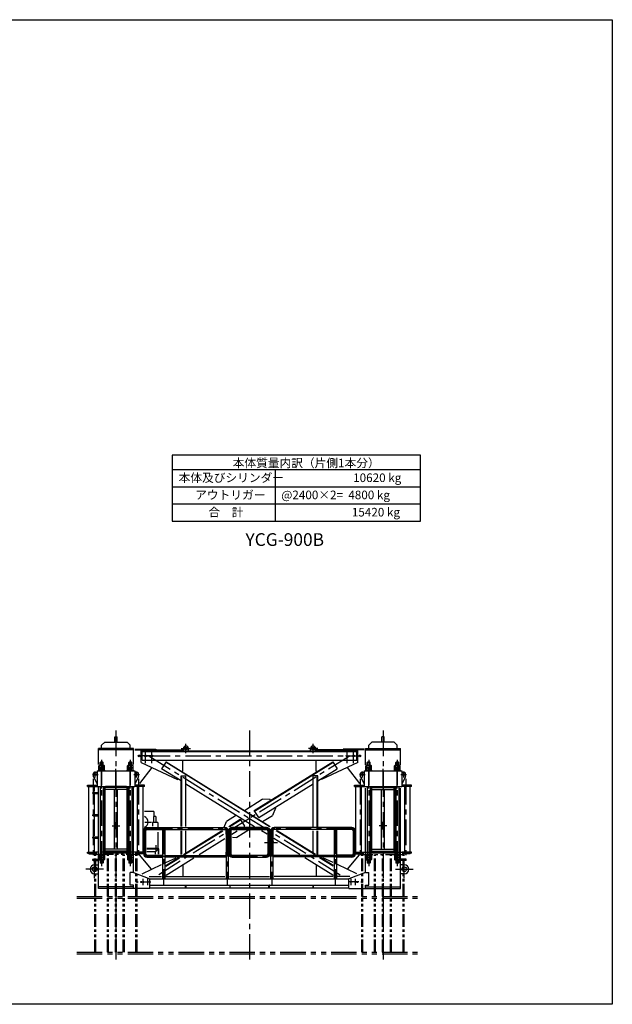
# Model space of a CAD drawing. Extents: x 0 to 22120, y 200 to 15680.
# Drawn here: x 12800 to 22120, y 200 to 15680 of the extents above; entities that cross this region are included whole.
import ezdxf

# ---------------------------------------------------------------- set-up
doc = ezdxf.new("R2010")
doc.units = 0
doc.header["$LTSCALE"] = 320
doc.header["$MEASUREMENT"] = 0
for name, pattern in [('CENTER', [2, 1.25, -0.25, 0.25, -0.25]), ('PHANTOM', [2.5, 1.25, -0.25, 0.25, -0.25, 0.25, -0.25]), ('PHANTOM2', [1.25, 0.625, -0.125, 0.125, -0.125, 0.125, -0.125])]:
    doc.linetypes.add(name, pattern=pattern)
doc.layers.get('0').update_dxf_attribs({"linetype": 'CONTINUOUS'})
for name, color, linetype in [('1', 4, 'CONTINUOUS'), ('CENTER', 1, 'CENTER'), ('GAWA', 2, 'CONTINUOUS'), ('SOUZOU', 3, 'PHANTOM'), ('SOUZOU2', 3, 'PHANTOM2'), ('TEXT', 7, 'CONTINUOUS'), ('TXT', 7, 'CONTINUOUS')]:
    doc.layers.add(name, color=color, linetype=linetype)
doc.styles.add('ITL-SET', font='ITALIC', dxfattribs={"bigfont": 'BIGFONT'})
doc.styles.get("Standard").update_dxf_attribs({"font": 'TXT', "bigfont": 'BIGFONT'})

# ---------------------------------------------------------------- blocks, each defined once
blk = doc.blocks.new('ZW1A2')
blk.add_lwpolyline([(0, 5), (0, 392), (553, 392), (553, 5)], close=True)

msp = doc.modelspace()

# ---------------------------------------------------------------- linework, layer by layer
for p, q in [((14295.643, 4402.944), (14331.643, 4402.944)), ((14295.643, 4322.944), (14295.643, 4402.944)), ((14331.643, 4322.944), (14331.643, 4402.944)), ((18495.643, 4322.944), (18495.643, 4402.944)), ((18531.643, 4402.944), (18495.643, 4402.944)), ((18531.643, 4322.944), (18531.643, 4402.944)), ((14038.643, 3967.803), (14038.643, 4222.944)), ((14588.643, 4222.944), (14038.643, 4222.944)), ((14588.643, 4200.944), (14038.643, 4200.944)), ((14138.643, 4322.944), (14088.643, 4272.944)), ((14088.643, 4222.944), (14088.643, 4272.944)), ((14138.643, 4322.944), (14488.643, 4322.944)), ((14488.643, 4322.944), (14538.643, 4272.944)), ((14538.643, 4222.944), (14538.643, 4272.944)), ((14588.643, 3967.803), (14588.643, 4222.944)), ((14608.643, 4212.944), (14938.643, 4212.944)), ((14608.643, 4200.944), (14938.643, 4200.944)), ((14708.643, 4200.944), (15363.71, 4200.944)), ((14708.643, 4000.944), (14708.643, 4200.944)), ((14723.643, 4185.944), (18103.643, 4185.944)), ((14723.643, 4035.944), (14723.643, 4185.944)), ((14938.643, 4212.944), (14938.643, 4200.944)), ((15363.71, 4185.944), (15363.71, 4200.944)), ((15373.643, 4185.944), (15373.643, 4220.944)), ((15453.643, 4185.944), (15453.643, 4220.944)), ((17373.643, 4185.944), (17373.643, 4220.944)), ((17453.643, 4185.944), (17453.643, 4220.944)), ((18118.643, 4200.944), (17463.577, 4200.944)), ((17463.577, 4185.944), (17463.577, 4200.944)), ((17888.643, 4212.944), (17888.643, 4200.944)), ((18218.643, 4212.944), (17888.643, 4212.944)), ((18218.643, 4200.944), (17888.643, 4200.944)), ((18103.643, 4035.944), (18103.643, 4185.944)), ((18118.643, 4000.944), (18118.643, 4200.944)), ((18238.643, 4222.944), (18788.643, 4222.944)), ((18238.643, 3967.239), (18238.643, 4222.944)), ((18238.643, 4200.944), (18788.643, 4200.944)), ((18338.643, 4322.944), (18288.643, 4272.944)), ((18288.643, 4222.944), (18288.643, 4272.944)), ((18688.643, 4322.944), (18338.643, 4322.944)), ((18688.643, 4322.944), (18738.643, 4272.944)), ((18738.643, 4222.944), (18738.643, 4272.944)), ((18788.643, 3967.239), (18788.643, 4222.944)), ((14723.643, 4173.944), (18103.643, 4173.944)), ((14723.643, 4035.944), (18103.643, 4035.944)), ((15363.71, 3868.238), (15363.71, 4035.944)), ((17463.577, 3868.238), (17463.577, 4035.944)), ((14018.643, 3872.944), (14018.643, 3622.944)), ((14018.643, 3872.944), (14608.643, 3872.944)), ((14042.643, 3872.944), (14042.643, 3880.944)), ((14042.643, 3880.944), (14134.643, 3880.944)), ((14134.643, 3872.944), (14042.643, 3872.944)), ((14045.342, 3918.944), (14045.342, 3950.173)), ((14045.342, 3918.944), (14131.945, 3918.944)), ((14045.342, 3880.944), (14045.342, 3912.173)), ((14045.342, 3880.944), (14131.945, 3880.944)), ((14121.119, 3956.944), (14056.167, 3956.944)), ((14121.119, 3918.944), (14056.167, 3918.944)), ((14064.643, 4000.144), (14069.443, 4004.944)), ((14112.643, 4000.144), (14064.643, 4000.144)), ((14064.643, 3956.944), (14064.643, 4000.144)), ((14066.993, 3918.944), (14066.993, 3950.173)), ((14066.993, 3880.944), (14066.993, 3912.173)), ((14107.843, 4004.944), (14069.443, 4004.944)), ((14112.643, 4000.144), (14107.843, 4004.944)), ((14110.294, 3918.944), (14110.294, 3950.173)), ((14110.294, 3880.944), (14110.294, 3912.173)), ((14112.643, 3956.944), (14112.643, 4000.144)), ((14131.945, 3918.944), (14131.945, 3950.173)), ((14131.945, 3880.944), (14131.945, 3912.173)), ((14134.643, 3880.944), (14134.643, 3872.944)), ((14492.643, 3872.944), (14492.643, 3880.944)), ((14492.643, 3880.944), (14584.643, 3880.944)), ((14584.643, 3872.944), (14492.643, 3872.944)), ((14495.342, 3918.944), (14495.342, 3950.173)), ((14495.342, 3918.944), (14581.945, 3918.944)), ((14495.342, 3880.944), (14495.342, 3912.173)), ((14495.342, 3880.944), (14581.945, 3880.944)), ((14571.119, 3956.944), (14506.167, 3956.944)), ((14571.119, 3918.944), (14506.167, 3918.944)), ((14514.643, 4000.144), (14519.443, 4004.944)), ((14562.643, 4000.144), (14514.643, 4000.144)), ((14514.643, 3956.944), (14514.643, 4000.144)), ((14516.993, 3918.944), (14516.993, 3950.173)), ((14516.993, 3880.944), (14516.993, 3912.173)), ((14557.843, 4004.944), (14519.443, 4004.944)), ((14562.643, 4000.144), (14557.843, 4004.944)), ((14560.294, 3918.944), (14560.294, 3950.173)), ((14560.294, 3880.944), (14560.294, 3912.173)), ((14562.643, 3956.944), (14562.643, 4000.144)), ((14581.945, 3918.944), (14581.945, 3950.173)), ((14581.945, 3880.944), (14581.945, 3912.173)), ((14584.643, 3880.944), (14584.643, 3872.944)), ((14608.643, 3872.944), (14608.643, 3622.944)), ((14877.647, 3921.384), (14684.11, 3668.944)), ((14708.643, 4000.944), (15279.381, 3732.265)), ((15100.855, 4013.607), (15032.337, 3903.129)), ((15338.643, 3713.161), (15032.337, 3903.129)), ((16721.445, 2997.944), (15096.111, 4005.958)), ((15100.855, 4013.607), (16738.521, 2997.944)), ((16489.863, 3246.7), (17726.432, 4013.607)), ((16494.606, 3239.051), (17731.176, 4005.958)), ((17488.643, 3713.161), (17794.949, 3903.129)), ((18118.643, 4000.944), (17547.906, 3732.265)), ((17726.432, 4013.607), (17794.949, 3903.129)), ((17949.639, 3921.384), (18143.177, 3668.944)), ((18218.643, 3872.944), (18218.643, 3622.944)), ((18218.643, 3872.944), (18808.643, 3872.944)), ((18242.643, 3872.944), (18242.643, 3880.944)), ((18242.643, 3880.944), (18334.643, 3880.944)), ((18334.643, 3872.944), (18242.643, 3872.944)), ((18245.342, 3918.944), (18245.342, 3950.173)), ((18245.342, 3918.944), (18331.945, 3918.944)), ((18245.342, 3880.944), (18245.342, 3912.173)), ((18245.342, 3880.944), (18331.945, 3880.944)), ((18321.119, 3956.944), (18256.167, 3956.944)), ((18321.119, 3918.944), (18256.167, 3918.944)), ((18264.643, 4000.144), (18269.443, 4004.944)), ((18312.643, 4000.144), (18264.643, 4000.144)), ((18264.643, 3956.944), (18264.643, 4000.144)), ((18266.993, 3918.944), (18266.993, 3950.173)), ((18266.993, 3880.944), (18266.993, 3912.173)), ((18307.843, 4004.944), (18269.443, 4004.944)), ((18312.643, 4000.144), (18307.843, 4004.944)), ((18310.294, 3918.944), (18310.294, 3950.173)), ((18310.294, 3880.944), (18310.294, 3912.173)), ((18312.643, 3956.944), (18312.643, 4000.144)), ((18331.945, 3918.944), (18331.945, 3950.173)), ((18331.945, 3880.944), (18331.945, 3912.173)), ((18334.643, 3880.944), (18334.643, 3872.944)), ((18692.643, 3872.944), (18692.643, 3880.944)), ((18692.643, 3880.944), (18784.643, 3880.944)), ((18784.643, 3872.944), (18692.643, 3872.944)), ((18695.342, 3918.944), (18695.342, 3950.173)), ((18695.342, 3918.944), (18781.945, 3918.944)), ((18695.342, 3880.944), (18695.342, 3912.173)), ((18695.342, 3880.944), (18781.945, 3880.944)), ((18771.119, 3956.944), (18706.167, 3956.944)), ((18771.119, 3918.944), (18706.167, 3918.944)), ((18714.643, 4000.144), (18719.443, 4004.944)), ((18762.643, 4000.144), (18714.643, 4000.144)), ((18714.643, 3956.944), (18714.643, 4000.144)), ((18716.993, 3918.944), (18716.993, 3950.173)), ((18716.993, 3880.944), (18716.993, 3912.173)), ((18757.843, 4004.944), (18719.443, 4004.944)), ((18762.643, 4000.144), (18757.843, 4004.944)), ((18760.294, 3918.944), (18760.294, 3950.173)), ((18760.294, 3880.944), (18760.294, 3912.173)), ((18762.643, 3956.944), (18762.643, 4000.144)), ((18781.945, 3918.944), (18781.945, 3950.173)), ((18781.945, 3880.944), (18781.945, 3912.173)), ((18784.643, 3880.944), (18784.643, 3872.944)), ((18808.643, 3872.944), (18808.643, 3622.944)), ((13973.643, 3847.944), (13958.643, 3832.944)), ((13958.643, 3777.944), (13958.643, 3832.944)), ((13958.643, 3777.944), (14018.643, 3666.515)), ((13973.643, 3847.944), (14018.643, 3847.944)), ((14608.643, 3847.944), (14653.643, 3847.944)), ((14668.643, 3777.944), (14608.643, 3666.515)), ((14653.643, 3847.944), (14668.643, 3832.944)), ((14668.643, 3777.944), (14668.643, 3832.944)), ((15279.381, 3732.265), (15287.286, 3745.012)), ((15338.643, 2997.944), (15338.643, 3789.647)), ((15338.643, 3789.647), (15413.643, 3789.647)), ((15347.643, 2997.944), (15347.643, 3789.647)), ((15355.804, 3855.49), (15363.71, 3868.238)), ((15413.643, 2997.944), (15413.643, 3789.647)), ((17488.643, 3789.647), (17413.643, 3789.647)), ((17413.643, 2997.944), (17413.643, 3789.647)), ((17471.483, 3855.49), (17463.577, 3868.238)), ((17479.643, 2997.944), (17479.643, 3789.647)), ((17488.643, 2997.944), (17488.643, 3789.647)), ((17547.906, 3732.265), (17540, 3745.012)), ((18173.643, 3847.944), (18158.643, 3832.944)), ((18158.643, 3777.944), (18158.643, 3832.944)), ((18158.643, 3777.944), (18218.643, 3666.515)), ((18173.643, 3847.944), (18218.643, 3847.944)), ((18808.643, 3847.944), (18853.643, 3847.944)), ((18868.643, 3777.944), (18808.643, 3666.515)), ((18853.643, 3847.944), (18868.643, 3832.944)), ((18868.643, 3777.944), (18868.643, 3832.944)), ((13866.643, 3624.944), (13866.643, 3643.944)), ((13866.643, 3643.944), (14013.643, 3643.944)), ((13866.643, 3624.944), (14013.643, 3624.944)), ((13886.743, 2592.944), (13886.743, 3624.944)), ((13974.143, 3543.644), (13974.143, 3624.944)), ((14018.643, 3622.944), (14608.643, 3622.944)), ((14038.643, 2022.944), (14038.643, 3611.956)), ((14064.643, 3622.944), (14064.643, 2552.944)), ((14112.643, 3622.944), (14112.643, 2552.944)), ((14116.643, 2581.944), (14116.643, 3611.956)), ((14135.643, 2573.944), (14135.643, 3611.956)), ((14488.643, 3607.944), (14138.643, 3607.944)), ((14138.643, 3607.944), (14138.643, 2607.944)), ((14488.643, 3575.944), (14138.643, 3575.944)), ((14148.643, 3607.944), (14148.643, 3622.944)), ((14478.643, 3622.944), (14148.643, 3622.944)), ((14288.643, 2639.944), (14288.643, 3575.944)), ((14338.643, 2639.944), (14338.643, 3575.944)), ((14478.643, 3607.944), (14478.643, 3622.944)), ((14488.643, 2607.944), (14488.643, 3607.944)), ((14491.643, 2573.944), (14491.643, 3611.956)), ((14510.643, 2581.944), (14510.643, 3611.956)), ((14514.643, 3622.944), (14514.643, 2552.944)), ((14562.643, 3622.944), (14562.643, 2552.944)), ((14588.643, 2272.944), (14588.643, 3611.956)), ((14760.643, 3643.944), (14613.643, 3643.944)), ((14760.643, 3624.944), (14613.643, 3624.944)), ((14653.143, 2592.944), (14653.143, 3624.944)), ((14740.543, 2592.944), (14740.543, 3624.944)), ((14760.643, 3624.944), (14760.643, 3643.944)), ((15413.643, 3666.647), (16491.868, 2997.944)), ((16558.38, 3136.222), (17413.643, 3666.647)), ((18066.643, 3624.944), (18066.643, 3643.944)), ((18066.643, 3643.944), (18213.643, 3643.944)), ((18066.643, 3624.944), (18213.643, 3624.944)), ((18086.743, 2592.944), (18086.743, 3624.944)), ((18174.143, 2592.944), (18174.143, 3624.944)), ((18218.643, 3622.944), (18808.643, 3622.944)), ((18238.643, 2272.944), (18238.643, 3597.555)), ((18264.643, 3622.944), (18264.643, 2552.944)), ((18312.643, 3622.944), (18312.643, 2552.944)), ((18316.643, 2581.944), (18316.643, 3611.956)), ((18335.643, 2573.944), (18335.643, 3611.956)), ((18338.643, 3607.944), (18688.643, 3607.944)), ((18338.643, 2607.944), (18338.643, 3607.944)), ((18338.643, 3575.944), (18688.643, 3575.944)), ((18348.643, 3607.944), (18348.643, 3622.944)), ((18348.643, 3622.944), (18678.643, 3622.944)), ((18488.643, 2639.944), (18488.643, 3575.944)), ((18538.643, 2639.944), (18538.643, 3575.944)), ((18678.643, 3607.944), (18678.643, 3622.944)), ((18688.643, 3607.944), (18688.643, 2607.944)), ((18691.643, 2573.944), (18691.643, 3611.956)), ((18710.643, 2581.944), (18710.643, 3611.956)), ((18714.643, 3622.944), (18714.643, 2552.944)), ((18762.643, 3622.944), (18762.643, 2552.944)), ((18788.643, 2022.944), (18788.643, 3597.555)), ((18960.643, 3643.944), (18813.643, 3643.944)), ((18960.643, 3624.944), (18813.643, 3624.944)), ((18853.143, 3624.944), (18853.143, 2592.944)), ((18940.543, 2592.944), (18940.543, 3624.944)), ((18960.643, 3624.944), (18960.643, 3643.944)), ((13957.143, 3532.444), (14038.643, 3532.444)), ((13957.143, 3513.444), (14038.643, 3513.444)), ((13974.143, 3194.975), (13974.143, 3499.957)), ((16333.007, 3249.439), (16615.029, 3424.347)), ((16736.906, 3417.564), (16615.029, 3424.347)), ((16744.812, 3404.817), (16736.906, 3417.564)), ((16821.235, 3281.591), (16773.146, 3169.397)), ((16821.235, 3281.591), (16813.329, 3294.339)), ((13957.143, 3182.444), (14038.643, 3182.444)), ((13957.143, 3163.444), (14038.643, 3163.444)), ((13974.143, 2846.248), (13974.143, 3153.199)), ((14911.643, 3230.944), (14761.016, 3230.944)), ((14901.643, 3150.944), (14901.643, 3060.944)), ((14941.643, 3150.944), (14901.643, 3150.944)), ((14911.643, 3230.944), (14911.643, 3150.944)), ((14941.643, 3150.944), (14941.643, 3060.944)), ((16209.68, 3172.954), (16054.141, 3076.49)), ((16088.765, 2997.944), (16268.907, 3109.665)), ((16105.841, 2997.944), (16273.65, 3102.017)), ((16268.907, 3109.665), (16337.424, 2999.187)), ((16558.38, 3136.222), (16489.863, 3246.7)), ((16617.607, 3072.934), (16773.146, 3169.397)), ((14304.143, 2952.944), (14304.143, 3062.944)), ((14304.143, 3062.944), (14323.143, 3062.944)), ((14323.143, 2952.944), (14304.143, 2952.944)), ((14323.143, 3062.944), (14323.143, 2952.944)), ((14801.743, 2979.944), (16025.543, 2979.944)), ((14801.743, 2979.944), (14801.743, 2945.944)), ((14801.743, 2945.944), (15046.643, 2945.944)), ((14971.643, 3060.944), (14886.643, 3060.944)), ((14886.643, 3060.944), (14886.643, 2998.329)), ((14971.643, 3060.944), (14971.643, 2991.558)), ((15063.643, 2962.944), (15046.643, 2945.944)), ((15046.643, 2945.944), (15046.643, 2546.944)), ((15063.643, 2962.944), (15080.643, 2945.944)), ((15080.643, 2945.944), (16025.543, 2945.944)), ((15080.643, 2945.944), (15080.643, 2179.944)), ((16014.632, 2984.314), (16054.141, 3076.49)), ((16025.543, 2979.944), (16025.543, 2945.944)), ((16140.093, 2945.944), (16140.093, 2979.944)), ((16413.643, 2979.944), (16140.093, 2979.944)), ((16413.643, 2945.944), (16140.093, 2945.944)), ((16145.393, 2979.944), (16413.643, 2979.944)), ((16145.393, 2945.944), (16413.643, 2945.944)), ((16413.643, 2946.438), (16212.258, 2821.541)), ((16335.419, 2997.944), (16337.424, 2999.187)), ((16681.893, 2979.944), (16413.643, 2979.944)), ((16413.643, 2979.944), (16681.893, 2979.944)), ((16681.893, 2945.944), (16413.643, 2945.944)), ((16413.643, 2945.944), (16681.893, 2945.944)), ((16681.893, 2945.944), (16681.893, 2979.944)), ((16801.743, 2979.944), (16801.743, 2945.944)), ((18025.543, 2979.944), (16801.743, 2979.944)), ((17746.643, 2945.944), (16801.743, 2945.944)), ((17763.643, 2962.944), (17746.643, 2945.944)), ((17746.643, 2945.944), (17746.643, 2179.944)), ((17763.643, 2962.944), (17780.643, 2945.944)), ((17780.643, 2945.944), (17780.643, 2546.944)), ((18025.543, 2945.944), (17780.643, 2945.944)), ((18025.543, 2979.944), (18025.543, 2945.944)), ((18504.143, 3062.944), (18504.143, 2952.944)), ((18523.143, 3062.944), (18504.143, 3062.944)), ((18504.143, 2952.944), (18523.143, 2952.944)), ((18523.143, 2952.944), (18523.143, 3062.944)), ((13957.143, 2832.444), (14038.643, 2832.444)), ((13957.143, 2813.444), (14038.643, 2813.444)), ((13974.143, 2592.944), (13974.143, 2796.679)), ((14746.643, 2924.844), (14746.643, 2568.044)), ((14780.643, 2924.844), (14746.643, 2924.844)), ((14780.643, 2924.844), (14780.643, 2568.044)), ((14971.643, 2905.572), (14971.643, 2650.944)), ((15338.643, 2554.944), (15338.643, 2927.944)), ((15347.643, 2554.944), (15347.643, 2927.944)), ((15374.467, 2554.944), (15975.897, 2927.944)), ((15391.543, 2554.944), (15992.973, 2927.944)), ((15413.643, 2579.24), (15413.643, 2927.944)), ((15621.12, 2554.944), (16028.643, 2807.685)), ((16084.993, 2924.844), (16042.293, 2924.844)), ((16042.293, 2924.844), (16042.293, 2874.844)), ((16042.293, 2874.844), (16084.993, 2874.844)), ((16046.643, 2924.844), (16080.643, 2924.844)), ((16046.643, 2874.844), (16046.643, 2589.444)), ((16080.643, 2874.844), (16080.643, 2589.444)), ((16084.993, 2874.844), (16084.993, 2924.844)), ((16118.993, 2924.844), (16084.993, 2924.844)), ((16084.993, 2924.844), (16084.993, 2567.076)), ((16118.993, 2924.844), (16118.993, 2567.076)), ((16136.993, 2874.882), (16222.55, 2927.944)), ((16146.074, 2825.224), (16212.258, 2821.541)), ((16690.293, 2874.882), (16604.737, 2927.944)), ((16702.993, 2924.844), (16702.993, 2567.076)), ((16702.993, 2924.844), (16736.993, 2924.844)), ((16736.993, 2924.844), (16736.993, 2758.96)), ((16746.643, 2924.844), (16746.643, 2758.96)), ((16780.643, 2924.844), (16746.643, 2924.844)), ((16780.643, 2924.844), (16780.643, 2758.96)), ((17206.166, 2554.944), (16798.643, 2807.685)), ((17435.743, 2554.944), (16834.314, 2927.944)), ((17452.819, 2554.944), (16851.39, 2927.944)), ((17413.643, 2579.24), (17413.643, 2927.944)), ((17479.643, 2554.944), (17479.643, 2927.944)), ((17488.643, 2554.944), (17488.643, 2927.944)), ((18046.643, 2924.844), (18080.643, 2924.844)), ((18046.643, 2924.844), (18046.643, 2568.044)), ((18080.643, 2924.844), (18080.643, 2568.044)), ((14488.643, 2639.944), (14138.643, 2639.944)), ((14976.643, 2650.944), (14799.586, 2650.944)), ((14986.643, 2644.944), (14799.586, 2644.944)), ((14982.643, 2640.944), (14799.586, 2640.944)), ((14936.643, 2594.944), (14986.643, 2644.944)), ((14976.643, 2644.944), (14976.643, 2650.944)), ((14982.643, 2561.897), (14982.643, 2640.944)), ((14986.643, 2557.897), (14986.643, 2644.944)), ((16712.993, 2758.96), (16707.993, 2753.96)), ((16707.993, 2738.96), (16707.993, 2753.96)), ((16707.993, 2738.96), (16712.993, 2733.96)), ((16712.993, 2758.96), (16789.493, 2758.96)), ((16712.993, 2733.96), (16760.643, 2733.96)), ((16736.993, 2733.96), (16736.993, 2567.076)), ((16746.643, 2733.96), (16746.643, 2179.944)), ((16760.643, 2713.96), (16760.643, 2758.96)), ((16760.643, 2723.96), (16766.643, 2723.96)), ((16760.643, 2713.96), (16766.643, 2713.96)), ((16766.643, 2713.96), (16766.643, 2758.96)), ((16766.643, 2733.96), (16789.493, 2733.96)), ((16780.643, 2733.96), (16780.643, 2179.944)), ((16784.993, 2733.96), (16784.993, 2758.96)), ((16789.493, 2733.96), (16789.493, 2758.96)), ((18338.643, 2639.944), (18688.643, 2639.944)), ((13866.643, 2592.944), (14013.643, 2592.944)), ((13866.643, 2573.944), (13866.643, 2592.944)), ((13866.643, 2573.944), (14013.643, 2573.944)), ((13886.643, 2564.944), (13886.643, 2573.944)), ((13886.643, 2564.944), (14013.643, 2564.944)), ((13957.143, 2482.444), (14038.643, 2482.444)), ((14134.643, 2552.944), (14042.643, 2552.944)), ((14042.643, 2552.944), (14042.643, 2544.944)), ((14042.643, 2544.944), (14134.643, 2544.944)), ((14045.342, 2544.944), (14131.945, 2544.944)), ((14045.342, 2544.944), (14045.342, 2513.715)), ((14045.342, 2506.944), (14131.945, 2506.944)), ((14045.342, 2506.944), (14045.342, 2475.715)), ((14121.119, 2506.944), (14056.167, 2506.944)), ((14066.993, 2544.944), (14066.993, 2513.715)), ((14066.993, 2506.944), (14066.993, 2475.715)), ((14110.294, 2544.944), (14110.294, 2513.715)), ((14110.294, 2506.944), (14110.294, 2475.715)), ((14135.643, 2583.944), (14116.643, 2583.944)), ((14502.643, 2573.944), (14124.643, 2573.944)), ((14131.945, 2544.944), (14131.945, 2513.715)), ((14131.945, 2506.944), (14131.945, 2475.715)), ((14134.643, 2544.944), (14134.643, 2552.944)), ((14491.643, 2592.944), (14135.643, 2592.944)), ((14488.643, 2607.944), (14138.643, 2607.944)), ((14148.643, 2607.944), (14148.643, 2592.944)), ((14478.643, 2592.944), (14148.643, 2592.944)), ((14478.643, 2607.944), (14478.643, 2592.944)), ((14510.643, 2583.944), (14491.643, 2583.944)), ((14584.643, 2552.944), (14492.643, 2552.944)), ((14492.643, 2552.944), (14492.643, 2544.944)), ((14492.643, 2544.944), (14584.643, 2544.944)), ((14495.342, 2544.944), (14581.945, 2544.944)), ((14495.342, 2544.944), (14495.342, 2513.715)), ((14495.342, 2506.944), (14581.945, 2506.944)), ((14495.342, 2506.944), (14495.342, 2475.715)), ((14571.119, 2506.944), (14506.167, 2506.944)), ((14516.993, 2544.944), (14516.993, 2513.715)), ((14516.993, 2506.944), (14516.993, 2475.715)), ((14560.294, 2544.944), (14560.294, 2513.715)), ((14560.294, 2506.944), (14560.294, 2475.715)), ((14581.945, 2544.944), (14581.945, 2513.715)), ((14581.945, 2506.944), (14581.945, 2475.715)), ((14584.643, 2544.944), (14584.643, 2552.944)), ((14740.543, 2592.944), (14613.643, 2592.944)), ((14740.543, 2573.944), (14613.643, 2573.944)), ((14740.643, 2564.944), (14613.643, 2564.944)), ((14873.669, 2322.631), (14684.389, 2548.944)), ((14740.643, 2564.944), (14740.643, 2573.944)), ((14780.643, 2568.044), (14746.643, 2568.044)), ((14936.643, 2594.944), (14799.586, 2594.944)), ((14801.743, 2546.944), (15046.643, 2546.944)), ((14801.743, 2546.944), (14801.743, 2512.944)), ((14801.743, 2512.944), (15046.643, 2512.944)), ((14936.643, 2558.002), (14936.643, 2594.944)), ((15046.643, 2546.944), (15063.643, 2529.944)), ((15063.643, 2529.944), (15046.643, 2512.944)), ((15046.643, 2512.944), (15046.643, 2179.944)), ((15080.643, 2539.444), (16046.643, 2539.444)), ((15080.643, 2520.444), (16046.643, 2520.444)), ((15098.643, 2373.29), (15310.923, 2504.944)), ((15098.643, 2383.881), (15293.847, 2504.944)), ((15098.643, 2428.539), (15260.945, 2504.944)), ((15100.855, 2232.28), (15540.5, 2504.944)), ((15284.763, 2504.944), (15287.286, 2500.875)), ((16042.293, 2589.444), (16042.293, 2539.444)), ((16084.993, 2589.444), (16042.293, 2589.444)), ((16042.293, 2539.444), (16084.993, 2539.444)), ((16046.643, 2539.444), (16046.643, 2179.944)), ((16080.643, 2539.444), (16080.643, 2179.944)), ((16084.993, 2539.444), (16084.993, 2589.444)), ((16118.993, 2567.076), (16084.993, 2567.076)), ((16140.093, 2545.976), (16681.893, 2545.976)), ((16140.093, 2545.976), (16140.093, 2511.976)), ((16140.093, 2511.976), (16681.893, 2511.976)), ((16681.893, 2545.976), (16681.893, 2511.976)), ((16702.993, 2567.076), (16736.993, 2567.076)), ((17746.643, 2539.444), (16780.643, 2539.444)), ((17746.643, 2520.444), (16780.643, 2520.444)), ((17726.432, 2232.28), (17286.787, 2504.944)), ((17728.643, 2373.29), (17516.364, 2504.944)), ((17728.643, 2383.881), (17533.44, 2504.944)), ((17542.523, 2504.944), (17540, 2500.875)), ((17728.643, 2428.539), (17566.342, 2504.944)), ((17780.643, 2546.944), (17763.643, 2529.944)), ((17763.643, 2529.944), (17780.643, 2512.944)), ((18025.543, 2546.944), (17780.643, 2546.944)), ((17780.643, 2512.944), (17780.643, 2179.944)), ((18025.543, 2512.944), (17780.643, 2512.944)), ((17953.618, 2322.631), (18142.898, 2548.944)), ((18025.543, 2546.944), (18025.543, 2512.944)), ((18046.643, 2568.044), (18080.643, 2568.044)), ((18086.643, 2564.944), (18086.643, 2573.944)), ((18086.643, 2564.944), (18213.643, 2564.944)), ((18086.743, 2592.944), (18213.643, 2592.944)), ((18086.743, 2573.944), (18213.643, 2573.944)), ((18334.643, 2552.944), (18242.643, 2552.944)), ((18242.643, 2552.944), (18242.643, 2544.944)), ((18242.643, 2544.944), (18334.643, 2544.944)), ((18245.342, 2544.944), (18331.945, 2544.944)), ((18245.342, 2544.944), (18245.342, 2513.715)), ((18245.342, 2506.944), (18331.945, 2506.944)), ((18245.342, 2506.944), (18245.342, 2475.715)), ((18321.119, 2506.944), (18256.167, 2506.944)), ((18266.993, 2544.944), (18266.993, 2513.715)), ((18266.993, 2506.944), (18266.993, 2475.715)), ((18310.294, 2544.944), (18310.294, 2513.715)), ((18310.294, 2506.944), (18310.294, 2475.715)), ((18335.643, 2583.944), (18316.643, 2583.944)), ((18702.643, 2573.944), (18324.643, 2573.944)), ((18331.945, 2544.944), (18331.945, 2513.715)), ((18331.945, 2506.944), (18331.945, 2475.715)), ((18334.643, 2544.944), (18334.643, 2552.944)), ((18691.643, 2592.944), (18335.643, 2592.944)), ((18338.643, 2607.944), (18688.643, 2607.944)), ((18348.643, 2607.944), (18348.643, 2592.944)), ((18348.643, 2592.944), (18678.643, 2592.944)), ((18678.643, 2607.944), (18678.643, 2592.944)), ((18710.643, 2583.944), (18691.643, 2583.944)), ((18784.643, 2552.944), (18692.643, 2552.944)), ((18692.643, 2552.944), (18692.643, 2544.944)), ((18692.643, 2544.944), (18784.643, 2544.944)), ((18695.342, 2544.944), (18781.945, 2544.944)), ((18695.342, 2544.944), (18695.342, 2513.715)), ((18695.342, 2506.944), (18781.945, 2506.944)), ((18695.342, 2506.944), (18695.342, 2475.715)), ((18771.119, 2506.944), (18706.167, 2506.944)), ((18716.993, 2544.944), (18716.993, 2513.715)), ((18716.993, 2506.944), (18716.993, 2475.715)), ((18760.294, 2544.944), (18760.294, 2513.715)), ((18760.294, 2506.944), (18760.294, 2475.715)), ((18781.945, 2544.944), (18781.945, 2513.715)), ((18781.945, 2506.944), (18781.945, 2475.715)), ((18784.643, 2544.944), (18784.643, 2552.944)), ((18870.143, 2482.444), (18788.643, 2482.444)), ((18960.643, 2592.944), (18813.643, 2592.944)), ((18960.643, 2573.944), (18813.643, 2573.944)), ((18940.643, 2564.944), (18813.643, 2564.944)), ((18940.643, 2564.944), (18940.643, 2573.944)), ((18960.643, 2573.944), (18960.643, 2592.944)), ((13957.143, 2463.444), (14038.643, 2463.444)), ((13978.643, 2392.944), (14038.643, 2392.944)), ((14121.119, 2468.944), (14056.167, 2468.944)), ((14064.643, 2468.944), (14064.643, 2425.744)), ((14112.643, 2425.744), (14064.643, 2425.744)), ((14064.643, 2425.744), (14069.443, 2420.944)), ((14107.843, 2420.944), (14069.443, 2420.944)), ((14112.643, 2425.744), (14107.843, 2420.944)), ((14112.643, 2468.944), (14112.643, 2425.744)), ((14571.119, 2468.944), (14506.167, 2468.944)), ((14514.643, 2468.944), (14514.643, 2425.744)), ((14562.643, 2425.744), (14514.643, 2425.744)), ((14514.643, 2425.744), (14519.443, 2420.944)), ((14557.843, 2420.944), (14519.443, 2420.944)), ((14562.643, 2425.744), (14557.843, 2420.944)), ((14562.643, 2468.944), (14562.643, 2425.744)), ((14724.58, 2252.446), (15028.643, 2395.586)), ((15355.804, 2390.397), (15363.71, 2377.65)), ((15363.71, 2377.65), (15363.71, 2209.944)), ((17471.483, 2390.397), (17463.577, 2377.65)), ((17463.577, 2377.65), (17463.577, 2209.944)), ((18102.707, 2252.446), (17798.643, 2395.586)), ((18321.119, 2468.944), (18256.167, 2468.944)), ((18264.643, 2468.944), (18264.643, 2425.744)), ((18312.643, 2425.744), (18264.643, 2425.744)), ((18264.643, 2425.744), (18269.443, 2420.944)), ((18307.843, 2420.944), (18269.443, 2420.944)), ((18312.643, 2425.744), (18307.843, 2420.944)), ((18312.643, 2468.944), (18312.643, 2425.744)), ((18771.119, 2468.944), (18706.167, 2468.944)), ((18714.643, 2468.944), (18714.643, 2425.744)), ((18762.643, 2425.744), (18714.643, 2425.744)), ((18714.643, 2425.744), (18719.443, 2420.944)), ((18757.843, 2420.944), (18719.443, 2420.944)), ((18762.643, 2425.744), (18757.843, 2420.944)), ((18762.643, 2468.944), (18762.643, 2425.744)), ((18870.143, 2463.444), (18788.643, 2463.444)), ((18848.643, 2392.944), (18788.643, 2392.944)), ((13978.643, 2252.944), (14038.643, 2252.944)), ((14538.643, 2072.944), (14538.643, 2272.944)), ((14588.643, 2272.944), (14538.643, 2272.944)), ((14588.643, 2272.944), (14848.643, 2172.944)), ((14835.085, 2209.944), (15028.643, 2209.944)), ((14848.643, 2172.944), (17978.643, 2172.944)), ((14848.643, 2022.944), (14848.643, 2172.944)), ((15042.293, 2172.944), (15042.293, 2179.944)), ((15042.293, 2179.944), (15084.993, 2179.944)), ((15084.993, 2172.944), (15084.993, 2179.944)), ((15100.855, 2232.28), (15098.643, 2235.846)), ((15098.643, 2209.944), (16026.143, 2209.944)), ((16042.293, 2172.944), (16042.293, 2179.944)), ((16042.293, 2179.944), (16084.993, 2179.944)), ((16084.993, 2172.944), (16084.993, 2179.944)), ((16101.143, 2209.944), (16726.143, 2209.944)), ((16784.993, 2179.944), (16742.293, 2179.944)), ((16742.293, 2172.944), (16742.293, 2179.944)), ((16784.993, 2172.944), (16784.993, 2179.944)), ((17728.643, 2209.944), (16801.143, 2209.944)), ((17726.432, 2232.28), (17728.643, 2235.846)), ((17784.993, 2179.944), (17742.293, 2179.944)), ((17742.293, 2172.944), (17742.293, 2179.944)), ((17784.993, 2172.944), (17784.993, 2179.944)), ((17992.201, 2209.944), (17798.643, 2209.944)), ((18238.643, 2272.944), (17978.643, 2172.944)), ((17978.643, 2022.944), (17978.643, 2172.944)), ((18238.643, 2272.944), (18288.643, 2272.944)), ((18288.643, 2072.944), (18288.643, 2272.944)), ((18848.643, 2252.944), (18788.643, 2252.944)), ((14588.643, 2044.944), (14038.643, 2044.944)), ((14588.643, 2022.944), (14038.643, 2022.944)), ((14588.643, 2072.944), (14538.643, 2072.944)), ((14588.643, 2022.944), (14588.643, 2072.944)), ((14848.643, 2022.944), (14588.643, 2022.944)), ((14848.643, 2072.944), (17978.643, 2072.944)), ((14848.643, 2029.944), (17978.643, 2029.944)), ((15408.643, 2029.944), (15408.643, 2072.944)), ((15410.143, 2029.944), (15408.643, 2029.944)), ((15414.643, 2067.444), (15414.643, 2034.444)), ((16102.643, 2067.444), (16102.643, 2034.444)), ((16107.143, 2029.944), (16108.643, 2029.944)), ((16108.643, 2029.944), (16108.643, 2072.944)), ((16718.643, 2029.944), (16718.643, 2072.944)), ((16720.143, 2029.944), (16718.643, 2029.944)), ((16724.643, 2067.444), (16724.643, 2034.444)), ((17412.643, 2067.444), (17412.643, 2034.444)), ((17417.143, 2029.944), (17418.643, 2029.944)), ((17418.643, 2029.944), (17418.643, 2072.944)), ((17978.643, 2022.944), (18238.643, 2022.944)), ((18238.643, 2072.944), (18288.643, 2072.944)), ((18238.643, 2022.944), (18238.643, 2072.944)), ((18238.643, 2044.944), (18788.643, 2044.944)), ((18238.643, 2022.944), (18788.643, 2022.944))]:
    msp.add_line(p, q)
for centre, radius in [((15413.643, 4220.944), 22.5), ((17413.643, 4220.944), 22.5), ((14678.643, 4105.944), 13), ((14778.643, 4105.944), 13), ((14878.643, 4105.944), 13), ((17948.643, 4105.944), 13), ((18048.643, 4105.944), 13), ((18148.643, 4105.944), 13), ((13988.643, 3812.944), 17), ((14638.643, 3812.944), 17), ((18188.643, 3812.944), 17), ((18838.643, 3812.944), 17), ((16719.993, 2746.46), 5), ((13978.643, 2322.944), 37.5), ((18848.643, 2322.944), 37.5), ((14643.643, 2122.944), 9.5), ((14713.643, 2122.944), 9.5), ((14743.643, 2122.944), 9.5), ((14743.643, 2122.944), 9.5), ((14813.643, 2122.944), 9.5), ((14813.643, 2122.944), 9.5), ((18013.643, 2122.944), 9.5), ((18013.643, 2122.944), 9.5), ((18083.643, 2122.944), 9.5), ((18083.643, 2122.944), 9.5), ((18113.643, 2122.944), 9.5), ((18183.643, 2122.944), 9.5)]:
    msp.add_circle(centre, radius)
for centre, radius, start, end in [((15413.643, 4220.944), 40, 0, 180), ((17413.643, 4220.944), 40, 0, 180), ((14056.167, 3944.904), 12.039, 25.9497843, 154.0502157), ((14056.167, 3906.904), 12.039, 25.9497843, 154.0502157), ((14088.643, 3918.944), 38, 55.2669578, 124.7330422), ((14088.643, 3880.944), 38, 55.2669578, 124.7330422), ((14121.119, 3944.904), 12.039, 25.9497843, 154.0502157), ((14121.119, 3906.904), 12.039, 25.9497843, 154.0502157), ((14506.167, 3944.904), 12.039, 25.9497843, 154.0502157), ((14506.167, 3906.904), 12.039, 25.9497843, 154.0502157), ((14538.643, 3918.944), 38, 55.2669578, 124.7330422), ((14538.643, 3880.944), 38, 55.2669578, 124.7330422), ((14571.119, 3944.904), 12.039, 25.9497843, 154.0502157), ((14571.119, 3906.904), 12.039, 25.9497843, 154.0502157), ((18256.167, 3944.904), 12.039, 25.9497843, 154.0502157), ((18256.167, 3906.904), 12.039, 25.9497843, 154.0502157), ((18288.643, 3918.944), 38, 55.2669578, 124.7330422), ((18288.643, 3880.944), 38, 55.2669578, 124.7330422), ((18321.119, 3944.904), 12.039, 25.9497843, 154.0502157), ((18321.119, 3906.904), 12.039, 25.9497843, 154.0502157), ((18706.167, 3944.904), 12.039, 25.9497843, 154.0502157), ((18706.167, 3906.904), 12.039, 25.9497843, 154.0502157), ((18738.643, 3918.944), 38, 55.2669578, 124.7330422), ((18738.643, 3880.944), 38, 55.2669578, 124.7330422), ((18771.119, 3944.904), 12.039, 25.9497843, 154.0502157), ((18771.119, 3906.904), 12.039, 25.9497843, 154.0502157), ((13957.143, 3522.944), 9.5, 90, 270), ((13957.143, 3172.944), 9.5, 90, 270), ((14721.643, 3060.944), 100, 0, 66.8134747), ((14801.743, 2924.844), 55.1, 90, 180), ((14801.743, 2924.844), 21.1, 90, 180), ((16025.543, 2924.844), 55.1, 0, 90), ((16025.543, 2924.844), 55.1, 0, 90), ((16025.543, 2924.844), 21.1, 0, 90), ((16025.543, 2924.844), 21.1, 0, 90), ((16140.093, 2924.844), 55.1, 90, 180), ((16140.093, 2924.844), 21.1, 90, 180), ((16681.893, 2924.844), 55.1, 0, 90), ((16681.893, 2924.844), 21.1, 0, 90), ((16801.743, 2924.844), 55.1, 90, 180), ((16801.743, 2924.844), 55.1, 90, 180), ((16801.743, 2924.844), 21.1, 90, 180), ((16801.743, 2924.844), 21.1, 90, 180), ((18025.543, 2924.844), 55.1, 0, 90), ((18025.543, 2924.844), 21.1, 0, 90), ((13957.143, 2822.944), 9.5, 90, 270), ((13957.143, 2472.944), 9.5, 90, 270), ((14056.167, 2518.983), 12.039, 205.9497843, 334.0502157), ((14088.643, 2544.944), 38, 235.2669578, 304.7330422), ((14121.119, 2518.983), 12.039, 205.9497843, 334.0502157), ((14124.643, 2581.944), 8, 180, 270), ((14506.167, 2518.983), 12.039, 205.9497843, 334.0502157), ((14502.643, 2581.944), 8, 270, 0), ((14538.643, 2544.944), 38, 235.2669578, 304.7330422), ((14571.119, 2518.983), 12.039, 205.9497843, 334.0502157), ((14801.743, 2568.044), 55.1, 180, 270), ((14801.743, 2568.044), 21.1, 180, 270), ((16140.093, 2567.076), 55.1, 180, 270), ((16140.093, 2567.076), 21.1, 180, 270), ((16681.893, 2567.076), 21.1, 270, 0), ((16681.893, 2567.076), 55.1, 270, 0), ((18025.543, 2568.044), 55.1, 270, 0), ((18025.543, 2568.044), 21.1, 270, 0), ((18256.167, 2518.983), 12.039, 205.9497843, 334.0502157), ((18288.643, 2544.944), 38, 235.2669578, 304.7330422), ((18321.119, 2518.983), 12.039, 205.9497843, 334.0502157), ((18324.643, 2581.944), 8, 180, 270), ((18706.167, 2518.983), 12.039, 205.9497843, 334.0502157), ((18702.643, 2581.944), 8, 270, 0), ((18738.643, 2544.944), 38, 235.2669578, 304.7330422), ((18771.119, 2518.983), 12.039, 205.9497843, 334.0502157), ((18870.143, 2472.944), 9.5, 270, 90), ((13978.643, 2322.944), 70, 90, 270), ((14056.167, 2480.983), 12.039, 205.9497843, 334.0502157), ((14088.643, 2506.944), 38, 235.2669578, 304.7330422), ((14121.119, 2480.983), 12.039, 205.9497843, 334.0502157), ((14506.167, 2480.983), 12.039, 205.9497843, 334.0502157), ((14538.643, 2506.944), 38, 235.2669578, 304.7330422), ((14571.119, 2480.983), 12.039, 205.9497843, 334.0502157), ((18256.167, 2480.983), 12.039, 205.9497843, 334.0502157), ((18288.643, 2506.944), 38, 235.2669578, 304.7330422), ((18321.119, 2480.983), 12.039, 205.9497843, 334.0502157), ((18706.167, 2480.983), 12.039, 205.9497843, 334.0502157), ((18738.643, 2506.944), 38, 235.2669578, 304.7330422), ((18771.119, 2480.983), 12.039, 205.9497843, 334.0502157), ((18848.643, 2322.944), 70, 270, 90), ((15410.143, 2034.444), 4.5, 270, 0), ((15421.143, 2067.444), 6.5, 122.2042275, 180), ((16096.143, 2067.444), 6.5, 0, 57.7957725), ((16107.143, 2034.444), 4.5, 180, 270), ((16720.143, 2034.444), 4.5, 270, 0), ((16731.143, 2067.444), 6.5, 122.2042275, 180), ((17406.143, 2067.444), 6.5, 0, 57.7957725), ((17417.143, 2034.444), 4.5, 180, 270)]:
    msp.add_arc(centre, radius, start, end)
msp.add_ellipse((14721.643, 3060.944), major_axis=(-100, 0), ratio=0.85, start_param=1.975477536, end_param=3.141592654)
at = {"layer": '1'}
for p, q in [((15197.672, 8606.154), (19102.148, 8606.154)), ((16818.902, 8606.154), (16818.902, 7796.154)), ((15197.672, 8336.154), (19102.148, 8336.154)), ((15197.672, 8066.154), (19102.148, 8066.154)), ((14069.443, 3956.944), (14069.443, 4004.944)), ((14107.843, 3956.944), (14107.843, 4004.944)), ((14519.443, 3956.944), (14519.443, 4004.944)), ((14557.843, 3956.944), (14557.843, 4004.944)), ((18269.443, 3956.944), (18269.443, 4004.944)), ((18307.843, 3956.944), (18307.843, 4004.944)), ((18719.443, 3956.944), (18719.443, 4004.944)), ((18757.843, 3956.944), (18757.843, 4004.944)), ((14069.443, 2468.944), (14069.443, 2420.944)), ((14107.843, 2468.944), (14107.843, 2420.944)), ((14519.443, 2468.944), (14519.443, 2420.944)), ((14557.843, 2468.944), (14557.843, 2420.944)), ((18269.443, 2468.944), (18269.443, 2420.944)), ((18307.843, 2468.944), (18307.843, 2420.944)), ((18719.443, 2468.944), (18719.443, 2420.944)), ((18757.843, 2468.944), (18757.843, 2420.944))]:
    msp.add_line(p, q, dxfattribs=at)
at = {"layer": 'CENTER'}
for p, q in [((14313.643, 4502.944), (14313.643, 842.944)), ((16413.643, 4502.944), (16413.643, 842.944)), ((18513.643, 4502.944), (18513.643, 842.944)), ((14778.643, 3992.944), (14778.643, 4218.944)), ((14878.643, 3992.944), (14878.643, 4218.944)), ((15341.143, 4220.944), (15486.143, 4220.944)), ((15413.643, 4148.444), (15413.643, 4293.444)), ((17486.143, 4220.944), (17341.143, 4220.944)), ((17413.643, 4148.444), (17413.643, 4293.444)), ((17948.643, 3992.944), (17948.643, 4218.944)), ((18048.643, 3992.944), (18048.643, 4218.944)), ((14088.643, 4044.944), (14088.643, 2371.874)), ((14538.643, 4044.944), (14538.643, 2371.874)), ((14891.643, 4105.944), (14665.643, 4105.944)), ((14765.643, 4105.944), (18061.643, 4105.944)), ((14828.643, 4105.944), (16413.643, 3122.944)), ((17998.643, 4105.944), (16413.643, 3122.944)), ((17935.643, 4105.944), (18161.643, 4105.944)), ((18288.643, 4044.944), (18288.643, 2371.874)), ((18738.643, 4044.944), (18738.643, 2371.874)), ((14088.643, 3594.944), (14088.643, 3900.944)), ((14313.643, 3594.944), (14313.643, 3900.944)), ((14538.643, 3594.944), (14538.643, 3900.944)), ((18288.643, 3594.944), (18288.643, 3900.944)), ((18513.643, 3594.944), (18513.643, 3900.944)), ((18738.643, 3594.944), (18738.643, 3900.944)), ((13943.643, 3812.944), (14033.643, 3812.944)), ((13956.643, 3743.944), (13956.643, 2473.944)), ((13988.643, 3767.944), (13988.643, 3857.944)), ((14593.643, 3812.944), (14683.643, 3812.944)), ((14638.643, 3767.944), (14638.643, 3857.944)), ((14670.643, 3743.944), (14670.643, 2473.944)), ((18143.643, 3812.944), (18233.643, 3812.944)), ((18156.643, 3743.944), (18156.643, 2473.944)), ((18188.643, 3767.944), (18188.643, 3857.944)), ((18793.643, 3812.944), (18883.643, 3812.944)), ((18838.643, 3767.944), (18838.643, 3857.944)), ((18870.643, 3743.944), (18870.643, 2473.944)), ((13942.209, 3522.944), (14042.398, 3522.944)), ((13942.209, 3172.944), (14042.398, 3172.944)), ((16413.643, 3122.944), (14930.225, 2202.944)), ((16413.643, 3122.944), (17897.061, 2202.944)), ((14254.143, 3007.944), (14373.143, 3007.944)), ((14871.643, 3060.944), (14768.812, 3060.944)), ((14801.743, 2962.944), (16025.543, 2962.944)), ((15063.643, 2962.944), (15063.643, 2079.944)), ((16413.643, 2962.944), (16140.093, 2962.944)), ((16145.393, 2962.944), (16413.643, 2962.944)), ((16681.893, 2962.944), (16413.643, 2962.944)), ((16413.643, 2962.944), (16681.893, 2962.944)), ((18025.543, 2962.944), (16801.743, 2962.944)), ((17763.643, 2962.944), (17763.643, 2079.944)), ((18573.143, 3007.944), (18454.143, 3007.944)), ((13942.209, 2822.944), (14042.398, 2822.944)), ((14763.643, 2924.844), (14763.643, 2568.044)), ((16063.643, 2924.844), (16063.643, 2079.944)), ((16101.993, 2924.844), (16101.993, 2567.076)), ((16719.993, 2924.844), (16719.993, 2567.076)), ((16763.643, 2924.844), (16763.643, 2079.944)), ((18063.643, 2924.844), (18063.643, 2568.044)), ((14941.643, 2700.944), (14941.643, 2600.944)), ((16647.856, 2746.46), (16856.966, 2746.46)), ((14801.743, 2529.944), (16046.643, 2529.944)), ((16140.093, 2528.976), (16681.893, 2528.976)), ((18025.543, 2529.944), (16780.643, 2529.944)), ((14116.143, 2322.944), (13841.143, 2322.944)), ((13942.209, 2472.944), (14042.398, 2472.944)), ((13978.643, 2185.444), (13978.643, 2460.444)), ((18711.143, 2322.944), (18986.143, 2322.944)), ((18885.077, 2472.944), (18784.889, 2472.944)), ((18848.643, 2185.444), (18848.643, 2460.444)), ((14743.643, 2072.944), (14743.643, 2172.944)), ((14743.643, 2072.944), (14743.643, 2172.944)), ((14813.643, 2072.944), (14813.643, 2172.944)), ((14813.643, 2072.944), (14813.643, 2172.944)), ((18013.643, 2072.944), (18013.643, 2172.944)), ((18013.643, 2072.944), (18013.643, 2172.944)), ((18083.643, 2072.944), (18083.643, 2172.944)), ((18083.643, 2072.944), (18083.643, 2172.944)), ((14693.643, 2122.944), (14793.643, 2122.944)), ((14693.643, 2122.944), (14793.643, 2122.944)), ((14763.643, 2122.944), (14863.643, 2122.944)), ((14763.643, 2122.944), (14863.643, 2122.944)), ((18063.643, 2122.944), (17963.643, 2122.944)), ((18063.643, 2122.944), (17963.643, 2122.944)), ((18133.643, 2122.944), (18033.643, 2122.944)), ((18133.643, 2122.944), (18033.643, 2122.944))]:
    msp.add_line(p, q, dxfattribs=at)
for centre, start, end in [((14801.743, 2924.844), 90, 180), ((16025.543, 2924.844), 0, 90), ((16025.543, 2924.844), 0, 90), ((16140.093, 2924.844), 90, 180), ((16681.893, 2924.844), 0, 90), ((16801.743, 2924.844), 90, 180), ((16801.743, 2924.844), 90, 180), ((18025.543, 2924.844), 0, 90), ((14801.743, 2568.044), 180, 270), ((16140.093, 2567.076), 180, 270), ((16681.893, 2567.076), 270, 0), ((18025.543, 2568.044), 270, 0)]:
    msp.add_arc(centre, 38.1, start, end, dxfattribs=at)
at = {"layer": 'GAWA'}
for p, q in [((15197.672, 8831.154), (15197.672, 7796.154)), ((19102.148, 8831.154), (15197.672, 8831.154)), ((19102.148, 7796.154), (19102.148, 8831.154)), ((15197.672, 7796.154), (19102.148, 7796.154))]:
    msp.add_line(p, q, dxfattribs=at)
at = {"layer": 'SOUZOU'}
for p, q in [((13953.643, 2552.944), (13953.643, 2592.944)), ((14673.643, 2592.944), (14673.643, 2552.944)), ((18153.643, 2592.944), (18153.643, 2552.944)), ((18873.643, 2552.944), (18873.643, 2592.944)), ((13698.643, 1892.944), (19128.643, 1892.944)), ((13698.643, 1867.944), (19128.643, 1867.944)), ((13698.643, 1017.944), (19128.643, 1017.944)), ((13698.643, 992.944), (19128.643, 992.944))]:
    msp.add_line(p, q, dxfattribs=at)
at = {"layer": 'SOUZOU2'}
for p, q in [((14673.643, 2592.944), (13953.643, 2592.944)), ((14673.643, 2552.944), (13953.643, 2552.944)), ((13979.643, 1892.944), (13979.643, 2552.944)), ((13998.643, 1892.944), (13998.643, 2552.944)), ((14178.643, 1892.944), (14178.643, 2552.944)), ((14197.643, 1892.944), (14197.643, 2552.944)), ((14304.143, 1892.944), (14304.143, 2552.944)), ((14323.143, 1892.944), (14323.143, 2552.944)), ((14429.643, 1892.944), (14429.643, 2552.944)), ((14448.643, 1892.944), (14448.643, 2552.944)), ((14628.643, 1892.944), (14628.643, 2552.944)), ((14647.643, 1892.944), (14647.643, 2552.944)), ((18153.643, 2592.944), (18873.643, 2592.944)), ((18153.643, 2552.944), (18873.643, 2552.944)), ((18179.643, 1892.944), (18179.643, 2552.944)), ((18198.643, 1892.944), (18198.643, 2552.944)), ((18378.643, 1892.944), (18378.643, 2552.944)), ((18397.643, 1892.944), (18397.643, 2552.944)), ((18504.143, 1892.944), (18504.143, 2552.944)), ((18523.143, 1892.944), (18523.143, 2552.944)), ((18629.643, 1892.944), (18629.643, 2552.944)), ((18648.643, 1892.944), (18648.643, 2552.944)), ((18828.643, 1892.944), (18828.643, 2552.944)), ((18847.643, 1892.944), (18847.643, 2552.944)), ((13979.643, 1017.944), (13979.643, 1867.944)), ((13998.643, 1017.944), (13998.643, 1867.944)), ((14178.643, 1017.944), (14178.643, 1867.944)), ((14197.643, 1017.944), (14197.643, 1867.944)), ((14304.143, 1017.944), (14304.143, 1867.944)), ((14323.143, 1017.944), (14323.143, 1867.944)), ((14429.643, 1017.944), (14429.643, 1867.944)), ((14448.643, 1017.944), (14448.643, 1867.944)), ((14628.643, 1017.944), (14628.643, 1867.944)), ((14647.643, 1017.944), (14647.643, 1867.944)), ((18179.643, 1017.944), (18179.643, 1867.944)), ((18198.643, 1017.944), (18198.643, 1867.944)), ((18378.643, 1017.944), (18378.643, 1867.944)), ((18397.643, 1017.944), (18397.643, 1867.944)), ((18504.143, 1017.944), (18504.143, 1867.944)), ((18523.143, 1017.944), (18523.143, 1867.944)), ((18629.643, 1017.944), (18629.643, 1867.944)), ((18648.643, 1017.944), (18648.643, 1867.944)), ((18828.643, 1017.944), (18828.643, 1867.944)), ((18847.643, 1017.944), (18847.643, 1867.944))]:
    msp.add_line(p, q, dxfattribs=at)

# ---------------------------------------------------------------- block references
at = {"layer": 'GAWA', "xscale": 40, "yscale": 40, "zscale": 40}
msp.add_blockref('ZW1A2', (0, 0), dxfattribs=at)

# ---------------------------------------------------------------- texts
at = {"layer": 'TEXT'}
for s, p in [('本体質量内訳（片側1本分）', (16149.335, 8643.019)), ('本体及びシリンダー', (15299.259, 8411.052)), ('10620 kg', (18044.055, 8411.052)), ('アウトリガー', (15559.415, 8141.052)), ('@2400×2=  4800 kg', (16913.703, 8141.052)), ('合\u3000計', (15766.9, 7871.052)), ('15420 kg', (18023.326, 7869.658))]:
    msp.add_text(s, height=135, dxfattribs=at).set_placement(p)
at = {"layer": 'TXT', "style": 'ITL-SET'}
msp.add_text('%%uYCG-900B', height=200, dxfattribs=at).set_placement((16350.757, 7406.431))

doc.saveas('drawing.dxf')
